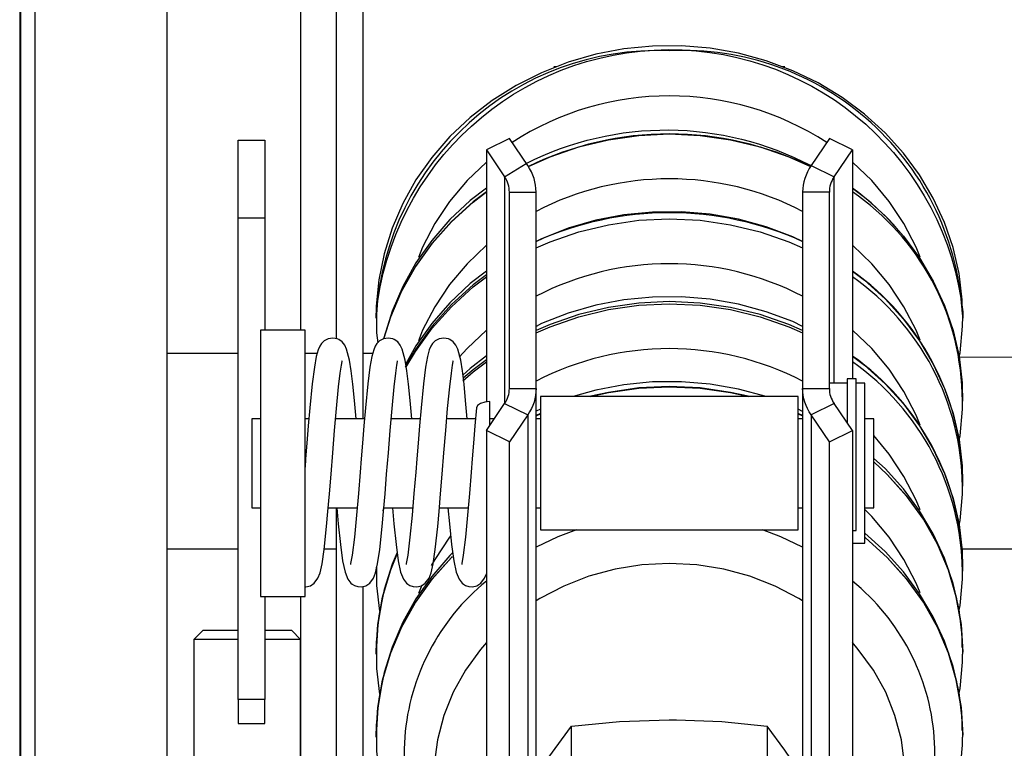
# Model space of a CAD drawing. Units: inches. Extents: x 1.2 to 30, y 2.2 to 7.6.
# Drawn here: x 1.8 to 1.9, y 3.6 to 3.7 of the extents above; entities that cross this region are included whole.
import ezdxf

# ---------------------------------------------------------------- set-up
doc = ezdxf.new("R2010")
doc.units = ezdxf.units.IN
doc.header["$MEASUREMENT"] = 0
doc.layers.add('PDF3_Geometry', color=7, linetype='Continuous')

msp = doc.modelspace()

# ---------------------------------------------------------------- linework, layer by layer
at = {"layer": 'PDF3_Geometry', "lineweight": 25}
for points in [[(1.783738888888889, 3.925811111111111), (1.783419444444444, 3.925811111111111), (1.783127777777778, 3.925811111111111), (1.782863888888889, 3.925811111111111), (1.782613888888889, 3.925811111111111), (1.782419444444444, 3.925811111111111), (1.782280555555555, 3.925811111111111), (1.782183333333333, 3.925811111111111), (1.782155555555555, 3.925811111111111), (1.782155555555555, 2.597075), (1.782183333333333, 2.597075), (1.782280555555555, 2.597075), (1.782419444444444, 2.597075), (1.782613888888889, 2.597075), (1.782863888888889, 2.597075), (1.783127777777778, 2.597075), (1.783419444444444, 2.597075), (1.783738888888889, 2.597075)], [(1.782155555555555, 3.924241666666667), (1.782141666666667, 3.924241666666667), (1.782127777777778, 3.924241666666667), (1.782113888888889, 3.924241666666667), (1.7821, 3.924241666666667), (1.782072222222222, 3.924241666666667), (1.782058333333333, 3.924241666666667), (1.782058333333333, 2.598644444444445), (1.782072222222222, 2.598644444444445), (1.7821, 2.598644444444445), (1.782113888888889, 2.598644444444445), (1.782127777777778, 2.598644444444445), (1.782141666666667, 2.598644444444445), (1.782155555555555, 2.598644444444445)], [(1.813155555555555, 3.791852777777778), (1.813155555555555, 3.690227777777778)], [(1.8171, 3.785894444444445), (1.8171, 3.689269444444445)], [(1.820058333333333, 3.782463888888889), (1.820058333333333, 3.680380555555556)], [(1.841211111111111, 3.719394444444445), (1.841516666666666, 3.719394444444445)], [(1.866502777777777, 3.719394444444445), (1.866808333333333, 3.719394444444445)], [(1.806266666666666, 3.702658333333333), (1.806266666666666, 3.711241666666667), (1.809225, 3.711241666666667), (1.809225, 3.702658333333333)], [(1.872252777777778, 3.684325), (1.872252777777778, 3.707186111111112), (1.874280555555555, 3.710172222222222), (1.871725, 3.711422222222223), (1.869697222222222, 3.708436111111111), (1.869488888888889, 3.708102777777778), (1.869294444444444, 3.707755555555556), (1.869141666666666, 3.707394444444445), (1.869002777777778, 3.707019444444445), (1.868905555555555, 3.706644444444445), (1.868836111111111, 3.706269444444445), (1.868780555555555, 3.705894444444445), (1.868766666666666, 3.705505555555556), (1.868766666666666, 3.683755555555556), (1.871725, 3.683755555555556), (1.871738888888889, 3.683533333333334), (1.871752777777778, 3.683325), (1.871794444444444, 3.683102777777778), (1.871863888888889, 3.682894444444444), (1.871933333333333, 3.682686111111111), (1.872030555555555, 3.682477777777778), (1.872127777777778, 3.682283333333333), (1.872252777777778, 3.682088888888889)], [(1.833738888888889, 3.710172222222222), (1.833738888888889, 3.682269444444445)], [(1.874280555555555, 3.710172222222222), (1.874280555555555, 3.684811111111111)], [(1.833738888888889, 3.708825), (1.8316, 3.706769444444445), (1.829669444444444, 3.704477777777778), (1.828030555555555, 3.702005555555556), (1.826683333333333, 3.699394444444445), (1.826211111111111, 3.698241666666667)], [(1.881780555555555, 3.698297222222223), (1.881336111111111, 3.699394444444445), (1.879988888888889, 3.702005555555556), (1.87835, 3.704477777777778), (1.876419444444444, 3.706769444444445), (1.874280555555555, 3.708825)], [(1.833738888888889, 3.70595), (1.831933333333333, 3.704561111111111), (1.829697222222222, 3.70245), (1.827697222222222, 3.700144444444445), (1.825947222222222, 3.697658333333333), (1.824475, 3.695047222222223), (1.823294444444444, 3.692311111111111), (1.822405555555555, 3.689477777777778), (1.822363888888889, 3.689255555555556)], [(1.833738888888889, 3.705547222222223), (1.832280555555555, 3.704422222222223), (1.829877777777777, 3.702241666666667), (1.827725, 3.699852777777778), (1.825877777777777, 3.697269444444445), (1.824336111111111, 3.694533333333334), (1.823113888888888, 3.691658333333334), (1.822391666666666, 3.689311111111111)], [(1.822391666666666, 3.689269444444445), (1.823113888888888, 3.691630555555556), (1.824336111111111, 3.694505555555556), (1.825877777777777, 3.697241666666667), (1.827725, 3.699825), (1.829877777777777, 3.702213888888889), (1.832280555555555, 3.704394444444445), (1.833738888888889, 3.705519444444445)], [(1.836294444444444, 3.683755555555556), (1.836294444444444, 3.705505555555556), (1.839238888888889, 3.705505555555556)], [(1.871725, 3.683755555555556), (1.871725, 3.705505555555556), (1.868766666666666, 3.705505555555556)], [(1.806266666666666, 3.649311111111111), (1.806266666666666, 3.702658333333333), (1.809225, 3.702658333333333), (1.809225, 3.690227777777778)], [(1.839238888888889, 3.699325), (1.840794444444444, 3.699991666666667), (1.843975, 3.701102777777778), (1.847252777777778, 3.701894444444445), (1.850613888888889, 3.702380555555556), (1.854002777777777, 3.702547222222222), (1.857405555555555, 3.702380555555556), (1.860766666666666, 3.701894444444445), (1.864044444444444, 3.701102777777778), (1.867225, 3.699991666666667), (1.868766666666666, 3.699325)], [(1.833738888888889, 3.699630555555556), (1.8316, 3.697575), (1.829669444444444, 3.695283333333333), (1.828030555555555, 3.692811111111111), (1.826683333333333, 3.6902), (1.826211111111111, 3.689047222222222)], [(1.881780555555555, 3.689102777777778), (1.881336111111111, 3.6902), (1.879988888888889, 3.692811111111111), (1.87835, 3.695283333333333), (1.876419444444444, 3.697575), (1.874280555555555, 3.699630555555556)], [(1.833738888888889, 3.696755555555556), (1.831933333333333, 3.695366666666667), (1.829697222222222, 3.693255555555556), (1.827697222222222, 3.69095), (1.825947222222222, 3.688463888888889), (1.824822222222222, 3.686463888888889)], [(1.833738888888889, 3.696352777777778), (1.832280555555555, 3.695227777777778), (1.829877777777777, 3.693047222222222), (1.827725, 3.690658333333333), (1.825877777777777, 3.688075), (1.824752777777777, 3.686130555555556)], [(1.824836111111111, 3.686075), (1.825877777777777, 3.687838888888889), (1.827725, 3.690422222222222), (1.829877777777777, 3.692811111111111), (1.832280555555555, 3.694991666666667), (1.833738888888889, 3.696102777777778)], [(1.868766666666666, 3.690630555555556), (1.867683333333333, 3.691158333333334), (1.864725, 3.692255555555556), (1.861669444444444, 3.693088888888889), (1.858530555555555, 3.693644444444445), (1.85535, 3.693908333333333), (1.852155555555555, 3.693880555555556), (1.848975, 3.693575), (1.84585, 3.692977777777778), (1.842794444444444, 3.692088888888889), (1.83985, 3.690936111111111), (1.839238888888889, 3.690630555555556)], [(1.868766666666666, 3.690158333333334), (1.867225, 3.690825), (1.864044444444444, 3.691936111111111), (1.860766666666666, 3.692727777777778), (1.857405555555555, 3.693213888888889), (1.854002777777777, 3.693380555555556), (1.850613888888889, 3.693213888888889), (1.847252777777778, 3.692727777777778), (1.843975, 3.691936111111111), (1.840794444444444, 3.690825), (1.839238888888889, 3.690158333333334)], [(1.839238888888889, 3.689922222222223), (1.840794444444444, 3.690588888888889), (1.843975, 3.6917), (1.847252777777778, 3.692491666666667), (1.850613888888889, 3.692977777777778), (1.854002777777777, 3.693130555555556), (1.857405555555555, 3.692977777777778), (1.860766666666666, 3.692491666666667), (1.864044444444444, 3.6917), (1.867225, 3.690588888888889), (1.868766666666666, 3.689922222222223)], [(1.833738888888889, 3.690227777777778), (1.8316, 3.688172222222222), (1.830738888888888, 3.687213888888889)], [(1.881780555555555, 3.6797), (1.881336111111111, 3.680783333333333), (1.879988888888889, 3.683408333333333), (1.87835, 3.685880555555556), (1.876419444444444, 3.688172222222222), (1.874280555555555, 3.690227777777778)], [(1.819336111111111, 3.680380555555556), (1.819336111111111, 3.680408333333333), (1.819141666666666, 3.682422222222222), (1.818961111111111, 3.684227777777778), (1.818780555555555, 3.685713888888889), (1.8186, 3.686894444444444), (1.818266666666666, 3.688116666666667), (1.818058333333333, 3.688533333333333), (1.817766666666667, 3.688908333333333), (1.817391666666667, 3.689172222222223), (1.817225, 3.689255555555556), (1.816738888888889, 3.689338888888889), (1.816211111111111, 3.689255555555556), (1.815766666666666, 3.689019444444444), (1.815475, 3.688727777777778), (1.815280555555555, 3.68845), (1.815113888888888, 3.688019444444445), (1.814905555555555, 3.687297222222222), (1.814697222222222, 3.686102777777778), (1.814461111111111, 3.684255555555556), (1.814197222222222, 3.681602777777778), (1.814016666666666, 3.679602777777778), (1.813863888888889, 3.677686111111111), (1.813725, 3.675977777777778), (1.813655555555555, 3.675033333333333)], [(1.825488888888889, 3.680380555555556), (1.825475, 3.680408333333333), (1.825294444444444, 3.682422222222222), (1.825113888888889, 3.684227777777778), (1.824933333333333, 3.685713888888889), (1.824752777777777, 3.686894444444444), (1.824419444444444, 3.688116666666667), (1.824211111111111, 3.688533333333333), (1.823919444444444, 3.688908333333333), (1.823544444444444, 3.689172222222223), (1.823377777777778, 3.689255555555556), (1.822877777777777, 3.689338888888889), (1.822363888888889, 3.689255555555556), (1.821919444444444, 3.689019444444444), (1.821627777777778, 3.688727777777778), (1.821433333333333, 3.68845), (1.821266666666666, 3.688019444444445), (1.821058333333333, 3.687297222222222), (1.82085, 3.686102777777778), (1.820613888888889, 3.684255555555556), (1.82035, 3.681602777777778), (1.820169444444444, 3.679602777777778), (1.820016666666666, 3.677686111111111), (1.819877777777778, 3.675977777777778), (1.819766666666666, 3.674477777777778), (1.819572222222222, 3.672102777777778), (1.819363888888889, 3.669727777777778), (1.819127777777778, 3.667297222222222), (1.818877777777778, 3.665297222222222), (1.818711111111111, 3.664380555555556), (1.818711111111111, 3.664255555555556)], [(1.831627777777777, 3.680380555555556), (1.831627777777777, 3.680408333333333), (1.831447222222222, 3.682422222222222), (1.831266666666666, 3.684227777777778), (1.831086111111111, 3.685713888888889), (1.830905555555555, 3.686894444444444), (1.830572222222222, 3.688116666666667), (1.830363888888888, 3.688533333333333), (1.830072222222222, 3.688908333333333), (1.829697222222222, 3.689172222222223), (1.829530555555555, 3.689255555555556), (1.829030555555555, 3.689338888888889), (1.828502777777778, 3.689255555555556), (1.828072222222222, 3.689019444444444), (1.827766666666667, 3.688727777777778), (1.827586111111111, 3.68845), (1.827405555555556, 3.688019444444445), (1.827211111111111, 3.687297222222222), (1.827002777777778, 3.686102777777778), (1.826766666666666, 3.684255555555556), (1.826502777777777, 3.681602777777778), (1.826322222222222, 3.679602777777778), (1.826169444444444, 3.677686111111111), (1.826030555555555, 3.675977777777778), (1.825919444444444, 3.674477777777778), (1.825725, 3.672102777777778), (1.825516666666666, 3.669727777777778), (1.825280555555555, 3.667297222222222), (1.825030555555555, 3.665297222222222), (1.824863888888889, 3.664380555555556), (1.824863888888889, 3.664255555555556)], [(1.806266666666666, 3.687630555555556), (1.798391666666666, 3.687630555555556)], [(1.813627777777778, 3.661797222222222), (1.813752777777778, 3.661783333333334), (1.814252777777777, 3.661908333333333), (1.814683333333333, 3.662186111111111), (1.815086111111111, 3.662727777777778), (1.815322222222222, 3.663338888888889), (1.815544444444444, 3.664338888888889), (1.815780555555555, 3.665936111111111), (1.816044444444444, 3.668463888888889), (1.816197222222222, 3.670144444444444), (1.816363888888889, 3.672075), (1.816544444444444, 3.674255555555556), (1.816738888888889, 3.676630555555556), (1.816933333333333, 3.679088888888889), (1.817141666666666, 3.681533333333333), (1.817377777777777, 3.683922222222222), (1.817558333333333, 3.685463888888889), (1.817683333333333, 3.686338888888889), (1.817752777777777, 3.686727777777778), (1.817738888888889, 3.686811111111111)], [(1.815002777777778, 3.687630555555556), (1.813655555555555, 3.687630555555556)], [(1.817183333333333, 3.670547222222222), (1.817336111111111, 3.668769444444445), (1.817586111111111, 3.666463888888889), (1.817822222222222, 3.664672222222222), (1.818086111111111, 3.663422222222223), (1.818405555555555, 3.662616666666667), (1.818738888888889, 3.662186111111111), (1.818891666666667, 3.662061111111111), (1.819141666666666, 3.661922222222223), (1.819488888888889, 3.661811111111111), (1.819905555555555, 3.661783333333334), (1.820405555555555, 3.661908333333333), (1.820822222222222, 3.662186111111111), (1.821238888888889, 3.662727777777778), (1.821475, 3.663338888888889), (1.821697222222222, 3.664338888888889), (1.821933333333333, 3.665936111111111), (1.822197222222222, 3.668463888888889), (1.82235, 3.670144444444444), (1.822516666666666, 3.672075), (1.822697222222222, 3.674255555555556), (1.822891666666666, 3.676630555555556), (1.823086111111111, 3.679088888888889), (1.823294444444444, 3.681533333333333), (1.823530555555555, 3.683922222222222), (1.823711111111111, 3.685463888888889), (1.823836111111111, 3.686338888888889), (1.823905555555555, 3.686727777777778), (1.823891666666666, 3.686811111111111)], [(1.821155555555555, 3.687630555555556), (1.820058333333333, 3.687630555555556)], [(1.823336111111111, 3.670547222222222), (1.823488888888888, 3.668769444444445), (1.823738888888889, 3.666463888888889), (1.823975, 3.664672222222222), (1.824238888888889, 3.663422222222223), (1.824558333333333, 3.662616666666667), (1.824891666666666, 3.662186111111111), (1.825044444444444, 3.662061111111111), (1.825280555555555, 3.661922222222223), (1.825641666666666, 3.661811111111111), (1.826058333333333, 3.661783333333334), (1.826544444444444, 3.661908333333333), (1.826975, 3.662186111111111), (1.827391666666667, 3.662727777777778), (1.827627777777777, 3.663338888888889), (1.82785, 3.664338888888889), (1.828072222222222, 3.665936111111111), (1.82835, 3.668463888888889), (1.828502777777778, 3.670144444444444), (1.828669444444444, 3.672075), (1.82885, 3.674255555555556), (1.829030555555555, 3.676630555555556), (1.829238888888889, 3.679088888888889), (1.829447222222222, 3.681533333333333), (1.829683333333333, 3.683922222222222), (1.829863888888889, 3.685463888888889), (1.829988888888889, 3.686338888888889), (1.830058333333333, 3.686727777777778), (1.830044444444444, 3.686811111111111)], [(1.831127777777777, 3.684602777777778), (1.832280555555555, 3.685588888888889), (1.833738888888889, 3.6867)], [(1.833738888888889, 3.687352777777778), (1.831933333333333, 3.685963888888889), (1.831141666666666, 3.685213888888889)], [(1.833738888888889, 3.686936111111111), (1.832280555555555, 3.685825), (1.831169444444444, 3.684880555555556)], [(1.874280555555555, 3.668033333333333), (1.874683333333333, 3.668033333333333), (1.874683333333333, 3.669269444444445), (1.874683333333333, 3.670741666666667), (1.874683333333333, 3.672380555555556), (1.874683333333333, 3.674144444444444), (1.874683333333333, 3.67595), (1.874683333333333, 3.677741666666667), (1.874683333333333, 3.67945), (1.874683333333333, 3.681005555555556), (1.874683333333333, 3.682366666666667), (1.874683333333333, 3.68345), (1.874683333333333, 3.684241666666667), (1.874683333333333, 3.6847), (1.874683333333333, 3.684811111111111), (1.873697222222222, 3.684811111111111), (1.873697222222222, 3.6847), (1.873697222222222, 3.684241666666667), (1.873697222222222, 3.68345), (1.873697222222222, 3.682366666666667), (1.873697222222222, 3.681005555555556), (1.873697222222222, 3.679963888888889)], [(1.838322222222222, 3.547686111111111), (1.838530555555555, 3.548019444444444), (1.838725, 3.548366666666667), (1.838877777777778, 3.548727777777778), (1.839016666666666, 3.549088888888889), (1.839113888888888, 3.549463888888889), (1.839183333333333, 3.549852777777778), (1.839225, 3.550227777777778), (1.839238888888889, 3.550616666666667), (1.839238888888889, 3.683755555555556), (1.839225, 3.683380555555556), (1.839183333333333, 3.682991666666667), (1.839113888888888, 3.682616666666667), (1.839016666666666, 3.682241666666667), (1.838877777777778, 3.681880555555556), (1.838725, 3.681519444444445), (1.838530555555555, 3.681172222222223), (1.838322222222222, 3.680825), (1.838322222222222, 3.547686111111111), (1.836294444444444, 3.5447)], [(1.864738888888889, 3.682852777777778), (1.864725, 3.682852777777778), (1.861669444444444, 3.683686111111111), (1.858530555555555, 3.684241666666667), (1.85535, 3.684505555555556), (1.852155555555555, 3.684477777777778), (1.848975, 3.684172222222222), (1.84585, 3.683575), (1.843336111111111, 3.682852777777778)], [(1.862905555555555, 3.682852777777778), (1.860766666666666, 3.683325), (1.857405555555555, 3.683811111111111), (1.854002777777777, 3.683963888888889), (1.850613888888889, 3.683811111111111), (1.847252777777778, 3.683325), (1.845113888888889, 3.682852777777778)], [(1.845225, 3.682852777777778), (1.847252777777778, 3.683297222222222), (1.850613888888889, 3.683783333333333), (1.854002777777777, 3.683936111111112), (1.857405555555555, 3.683783333333333), (1.860766666666666, 3.683297222222222), (1.862794444444444, 3.682852777777778)], [(1.871725, 3.677838888888889), (1.874280555555555, 3.679102777777778), (1.872252777777778, 3.682088888888889), (1.869697222222222, 3.680825), (1.869488888888889, 3.681172222222223), (1.869294444444444, 3.681519444444445), (1.869141666666666, 3.681880555555556), (1.869002777777778, 3.682241666666667), (1.868905555555555, 3.682616666666667), (1.868836111111111, 3.682991666666667), (1.868780555555555, 3.683380555555556), (1.868766666666666, 3.683755555555556), (1.868766666666666, 3.550616666666667), (1.868780555555555, 3.550227777777778), (1.868836111111111, 3.549852777777778), (1.868905555555555, 3.549463888888889), (1.869002777777778, 3.549088888888889), (1.869141666666666, 3.548727777777778), (1.869294444444444, 3.548366666666667), (1.869488888888889, 3.548019444444444), (1.869697222222222, 3.547686111111111)], [(1.873697222222222, 3.684325), (1.871725, 3.684325)], [(1.874280555555555, 3.666602777777778), (1.875655555555555, 3.666602777777778), (1.875655555555555, 3.666769444444445), (1.875655555555555, 3.667283333333334), (1.875655555555555, 3.668144444444445), (1.875655555555555, 3.669297222222222), (1.875655555555555, 3.6707), (1.875655555555555, 3.672297222222222), (1.875655555555555, 3.674033333333333), (1.875655555555555, 3.675825), (1.875655555555555, 3.677588888888889), (1.875655555555555, 3.679283333333333), (1.875655555555555, 3.680811111111111), (1.875655555555555, 3.682130555555556), (1.875655555555555, 3.683158333333334), (1.875655555555555, 3.683894444444445), (1.875655555555555, 3.684269444444445), (1.875655555555555, 3.684325), (1.874683333333333, 3.684325)], [(1.834127777777778, 3.679672222222222), (1.834127777777778, 3.682297222222223), (1.833558333333333, 3.682241666666667), (1.833086111111111, 3.682075), (1.832766666666667, 3.681852777777778), (1.832655555555555, 3.681602777777778), (1.832475, 3.679602777777778), (1.832322222222222, 3.677686111111111), (1.832183333333333, 3.675977777777778), (1.832058333333333, 3.674477777777778), (1.831877777777777, 3.672102777777778), (1.831669444444444, 3.669727777777778), (1.831419444444444, 3.667297222222222), (1.831183333333333, 3.665297222222222), (1.831016666666666, 3.664380555555556), (1.831016666666666, 3.664255555555556)], [(1.833738888888889, 3.679102777777778), (1.835766666666667, 3.682088888888889), (1.838322222222222, 3.680825), (1.836294444444444, 3.677838888888889)], [(1.839738888888889, 3.681477777777778), (1.839238888888889, 3.681227777777778)], [(1.868766666666666, 3.681213888888889), (1.868280555555555, 3.681463888888889)], [(1.808738888888889, 3.680380555555556), (1.807752777777778, 3.680380555555556), (1.807752777777778, 3.680158333333333), (1.807752777777778, 3.679588888888889), (1.807752777777778, 3.678713888888889), (1.807752777777778, 3.677602777777778), (1.807752777777778, 3.676325), (1.807752777777778, 3.674991666666667), (1.807752777777778, 3.673686111111111), (1.807752777777778, 3.672505555555556), (1.807752777777778, 3.671561111111111), (1.807752777777778, 3.670894444444444), (1.807752777777778, 3.670575), (1.807752777777778, 3.670547222222222), (1.808738888888889, 3.670547222222222)], [(1.814086111111111, 3.680380555555556), (1.813655555555555, 3.680380555555556)], [(1.820238888888889, 3.680380555555556), (1.817044444444444, 3.680380555555556)], [(1.826391666666666, 3.680380555555556), (1.823197222222222, 3.680380555555556)], [(1.832544444444444, 3.680380555555556), (1.82935, 3.680380555555556)], [(1.834613888888889, 3.680380555555556), (1.834127777777778, 3.680380555555556)], [(1.839738888888889, 3.680977777777778), (1.839238888888889, 3.680755555555556)], [(1.839238888888889, 3.680727777777778), (1.839738888888889, 3.68095)], [(1.839738888888889, 3.680380555555556), (1.839238888888889, 3.680380555555556)], [(1.868766666666666, 3.680755555555556), (1.868280555555555, 3.680977777777778)], [(1.868280555555555, 3.68095), (1.868766666666666, 3.680727777777778)], [(1.868766666666666, 3.680380555555556), (1.868280555555555, 3.680380555555556)], [(1.875655555555555, 3.670547222222222), (1.876641666666667, 3.670547222222222), (1.876641666666667, 3.670575), (1.876641666666667, 3.670894444444444), (1.876641666666667, 3.671561111111111), (1.876641666666667, 3.672505555555556), (1.876641666666667, 3.673686111111111), (1.876641666666667, 3.674991666666667), (1.876641666666667, 3.676325), (1.876641666666667, 3.677602777777778), (1.876641666666667, 3.678713888888889), (1.876641666666667, 3.679588888888889), (1.876641666666667, 3.680158333333333), (1.876641666666667, 3.680380555555556), (1.875655555555555, 3.680380555555556)], [(1.874280555555555, 3.679102777777778), (1.874280555555555, 3.54595), (1.871725, 3.5447)], [(1.881780555555555, 3.670297222222223), (1.881336111111111, 3.671380555555556), (1.879988888888889, 3.674005555555556), (1.87835, 3.676477777777778), (1.876641666666667, 3.678533333333334)], [(1.886447222222222, 3.655061111111111), (1.886433333333333, 3.656366666666667), (1.886086111111111, 3.659283333333334), (1.885433333333333, 3.662158333333334), (1.884475, 3.66495), (1.883238888888889, 3.667644444444444), (1.881711111111111, 3.670213888888889), (1.879933333333333, 3.672630555555556), (1.877891666666666, 3.674880555555556), (1.876641666666667, 3.676005555555556)], [(1.886488888888889, 3.654338888888889), (1.886488888888889, 3.654533333333334), (1.886488888888889, 3.654561111111111), (1.886488888888889, 3.655047222222223), (1.886308333333333, 3.657644444444445), (1.885780555555555, 3.660672222222222), (1.884905555555555, 3.663644444444444), (1.883683333333333, 3.666519444444444), (1.882141666666666, 3.669269444444445), (1.880280555555555, 3.671852777777778), (1.878141666666666, 3.674241666666667), (1.876641666666667, 3.675644444444444)], [(1.876641666666667, 3.675616666666667), (1.878141666666666, 3.674213888888889), (1.880280555555555, 3.671825), (1.882141666666666, 3.669241666666667), (1.883683333333333, 3.666491666666667), (1.884905555555555, 3.663616666666667), (1.885780555555555, 3.660644444444444), (1.886308333333333, 3.657602777777778), (1.886488888888889, 3.654533333333334)], [(1.816238888888889, 3.670547222222222), (1.819433333333333, 3.670547222222222)], [(1.8171, 3.670547222222222), (1.8171, 3.588325)], [(1.82235, 3.670547222222222), (1.822266666666666, 3.6702)], [(1.822322222222222, 3.6702), (1.822405555555555, 3.670547222222222)], [(1.822391666666666, 3.670547222222222), (1.825586111111111, 3.670547222222222)], [(1.828544444444444, 3.670547222222222), (1.831738888888889, 3.670547222222222)], [(1.829488888888889, 3.670547222222222), (1.829641666666666, 3.668769444444445), (1.829891666666666, 3.666463888888889), (1.830127777777778, 3.664672222222222), (1.830391666666666, 3.663422222222223), (1.830711111111111, 3.662616666666667), (1.831044444444444, 3.662186111111111), (1.831197222222222, 3.662061111111111), (1.831433333333333, 3.661922222222223), (1.831794444444444, 3.661811111111111), (1.832211111111111, 3.661783333333334), (1.832697222222222, 3.661908333333333), (1.833127777777777, 3.662186111111111), (1.833544444444444, 3.662727777777778), (1.833738888888889, 3.663227777777778)], [(1.839238888888889, 3.670547222222222), (1.839738888888889, 3.670547222222222)], [(1.868280555555555, 3.670547222222222), (1.868766666666666, 3.670547222222222)], [(1.881780555555555, 3.661102777777778), (1.881336111111111, 3.662186111111111), (1.879988888888889, 3.664811111111111), (1.87835, 3.667283333333334), (1.876419444444444, 3.669575), (1.875655555555555, 3.670352777777778)], [(1.829780555555555, 3.667422222222222), (1.829669444444444, 3.667283333333334), (1.828030555555555, 3.664811111111111), (1.827641666666666, 3.664130555555556)], [(1.843711111111111, 3.668088888888889), (1.841655555555555, 3.667311111111111), (1.839238888888889, 3.666172222222222)], [(1.868766666666666, 3.666172222222222), (1.866363888888888, 3.667311111111111), (1.864308333333333, 3.668088888888889)], [(1.886447222222222, 3.645866666666667), (1.886433333333333, 3.647172222222222), (1.886086111111111, 3.650088888888889), (1.885433333333333, 3.652963888888889), (1.884475, 3.655755555555556), (1.883238888888889, 3.65845), (1.881711111111111, 3.661019444444444), (1.879933333333333, 3.663436111111111), (1.877891666666666, 3.665686111111111), (1.875655555555555, 3.667713888888889)], [(1.886488888888889, 3.645144444444445), (1.886488888888889, 3.645338888888889), (1.886488888888889, 3.645366666666667), (1.886488888888889, 3.645852777777778), (1.886308333333333, 3.648436111111111), (1.885780555555555, 3.651477777777778), (1.884905555555555, 3.65445), (1.883683333333333, 3.657325), (1.882141666666666, 3.660075), (1.880280555555555, 3.662658333333333), (1.878141666666666, 3.665047222222222), (1.875738888888889, 3.667227777777778), (1.875655555555555, 3.667283333333334)], [(1.875655555555555, 3.667255555555556), (1.875738888888889, 3.6672), (1.878141666666666, 3.665019444444444), (1.880280555555555, 3.662630555555556), (1.882141666666666, 3.660047222222222), (1.883683333333333, 3.657297222222222), (1.884905555555555, 3.654422222222222), (1.885780555555555, 3.65145), (1.886308333333333, 3.648408333333333), (1.886488888888889, 3.645338888888889)], [(1.798391666666666, 3.665977777777778), (1.806266666666666, 3.665977777777778)], [(1.815780555555555, 3.665977777777778), (1.8171, 3.665977777777778)], [(1.82385, 3.665491666666667), (1.823113888888888, 3.663644444444444), (1.822238888888889, 3.660672222222222), (1.821711111111111, 3.657644444444445), (1.821530555555555, 3.654561111111111)], [(1.821530555555555, 3.654338888888889), (1.821530555555555, 3.654561111111111), (1.821530555555555, 3.654533333333334), (1.821530555555555, 3.654741666666667), (1.821711111111111, 3.657602777777778), (1.822238888888889, 3.660644444444444), (1.823113888888888, 3.663616666666667), (1.823766666666666, 3.665255555555555)], [(1.829961111111111, 3.665144444444445), (1.829877777777777, 3.665047222222222), (1.827725, 3.662658333333333), (1.825877777777777, 3.660075), (1.824336111111111, 3.657325), (1.823113888888888, 3.65445), (1.822238888888889, 3.651477777777778), (1.821711111111111, 3.648436111111111), (1.821530555555555, 3.645366666666667)], [(1.821530555555555, 3.645144444444445), (1.821530555555555, 3.645366666666667), (1.821530555555555, 3.645338888888889), (1.821530555555555, 3.645547222222222), (1.821711111111111, 3.648408333333333), (1.822238888888889, 3.65145), (1.823113888888888, 3.654422222222222), (1.824336111111111, 3.657297222222222), (1.825877777777777, 3.660047222222222), (1.827725, 3.662630555555556), (1.829877777777777, 3.665019444444444), (1.829961111111111, 3.665102777777778)], [(1.82385, 3.665602777777778), (1.823294444444444, 3.664311111111111), (1.822405555555555, 3.661477777777778), (1.821822222222222, 3.658588888888889), (1.821544444444444, 3.655658333333334), (1.821572222222222, 3.654325)], [(1.830002777777778, 3.665547222222223), (1.829697222222222, 3.665241666666667), (1.827697222222222, 3.662936111111111), (1.825947222222222, 3.660463888888889), (1.824475, 3.657852777777778), (1.823294444444444, 3.655102777777778), (1.822405555555555, 3.652283333333334), (1.821822222222222, 3.649394444444445), (1.821544444444444, 3.646463888888889), (1.821572222222222, 3.645130555555556)], [(1.886405555555555, 3.665977777777778), (2.005586111111111, 3.665977777777778)], [(1.821530555555555, 3.663963888888889), (1.821530555555555, 3.663727777777778)], [(1.821558333333333, 3.66395), (1.821586111111111, 3.661922222222223), (1.821919444444444, 3.659088888888889)], [(1.868766666666666, 3.660227777777778), (1.868336111111111, 3.660491666666667), (1.865711111111111, 3.661852777777778), (1.862933333333333, 3.66295), (1.860030555555555, 3.663741666666667), (1.857030555555555, 3.664213888888889), (1.854002777777777, 3.664366666666667), (1.850975, 3.664213888888889), (1.847988888888889, 3.663741666666667), (1.845086111111111, 3.66295), (1.842308333333333, 3.661852777777778), (1.839669444444444, 3.660491666666667), (1.839238888888889, 3.660227777777778)], [(1.820058333333333, 3.661825), (1.820058333333333, 3.585908333333333)], [(1.826586111111111, 3.661963888888889), (1.826211111111111, 3.661033333333334)], [(1.813155555555555, 3.6607), (1.813155555555555, 3.638408333333333), (1.813155555555555, 3.655963888888889), (1.812183333333333, 3.65695), (1.812169444444444, 3.65695), (1.811891666666666, 3.65695), (1.811266666666666, 3.65695), (1.81035, 3.65695), (1.809197222222222, 3.65695)], [(1.809225, 3.6607), (1.809225, 3.649311111111111)], [(1.806266666666666, 3.65695), (1.805280555555555, 3.65695), (1.804127777777778, 3.65695), (1.803225, 3.65695), (1.802613888888889, 3.65695), (1.80235, 3.65695), (1.802336111111111, 3.65695), (1.80135, 3.655963888888889), (1.80135, 3.638408333333333)], [(1.806266666666666, 3.655963888888889), (1.805238888888889, 3.655963888888889), (1.803919444444444, 3.655963888888889), (1.802808333333333, 3.655963888888889), (1.801988888888889, 3.655963888888889), (1.801488888888889, 3.655963888888889), (1.80135, 3.655963888888889)], [(1.813155555555555, 3.655963888888889), (1.813086111111111, 3.655963888888889), (1.812669444444444, 3.655963888888889), (1.811905555555555, 3.655963888888889), (1.810863888888889, 3.655963888888889), (1.809586111111111, 3.655963888888889), (1.809225, 3.655963888888889)], [(1.833738888888889, 3.655616666666667), (1.833086111111111, 3.654852777777778), (1.831419444444444, 3.652561111111111), (1.830058333333333, 3.650116666666667), (1.829016666666667, 3.647533333333334), (1.828322222222222, 3.644852777777778), (1.827975, 3.642130555555556), (1.827975, 3.639380555555556), (1.828322222222222, 3.636658333333334), (1.829016666666667, 3.633977777777778), (1.830058333333333, 3.631408333333333), (1.831419444444444, 3.62895), (1.832363888888889, 3.627588888888889)], [(1.875655555555555, 3.627588888888889), (1.8766, 3.62895), (1.877961111111111, 3.631408333333333), (1.878988888888889, 3.633977777777778), (1.879697222222222, 3.636658333333334), (1.880044444444444, 3.639380555555556), (1.880044444444444, 3.642130555555556), (1.879697222222222, 3.644852777777778), (1.878988888888889, 3.647533333333334), (1.877961111111111, 3.650116666666667), (1.8766, 3.652561111111111), (1.874933333333333, 3.654852777777778), (1.874280555555555, 3.655616666666667)], [(1.821558333333333, 3.654755555555556), (1.821586111111111, 3.652727777777778), (1.821919444444444, 3.649894444444445)], [(1.8861, 3.650005555555556), (1.886197222222222, 3.650519444444444), (1.886461111111111, 3.65345), (1.886461111111111, 3.654338888888889)], [(1.821558333333333, 3.645561111111111), (1.821586111111111, 3.643533333333334), (1.821933333333333, 3.640616666666667), (1.822586111111111, 3.637755555555556), (1.823530555555555, 3.634963888888889), (1.824780555555555, 3.632269444444445), (1.826294444444444, 3.6297), (1.828086111111111, 3.627269444444444), (1.830127777777778, 3.625033333333334), (1.830391666666666, 3.624783333333334)], [(1.839238888888889, 3.640797222222222), (1.840669444444444, 3.642908333333334), (1.843183333333333, 3.646352777777778)], [(1.868766666666666, 3.640825), (1.866794444444444, 3.643686111111111), (1.864836111111111, 3.646352777777778)], [(1.877627777777778, 3.624811111111111), (1.878322222222222, 3.625463888888889), (1.880322222222222, 3.627769444444445), (1.882072222222222, 3.630241666666667), (1.883544444444444, 3.632866666666667), (1.884725, 3.635602777777778), (1.885613888888888, 3.638422222222222), (1.886197222222222, 3.641325), (1.886461111111111, 3.644241666666667), (1.886461111111111, 3.645144444444445)]]:
    msp.add_lwpolyline(points, dxfattribs=at)
for points in [[(1.783738888888889, 2.597075), (1.798391666666666, 2.597075), (1.798391666666666, 3.925811111111111), (1.783738888888889, 3.925811111111111)], [(1.836294444444444, 3.711422222222223), (1.833738888888889, 3.710172222222222), (1.835766666666667, 3.707186111111112), (1.835766666666667, 3.682088888888889), (1.835891666666666, 3.682283333333333), (1.835988888888889, 3.682477777777778), (1.836086111111111, 3.682686111111111), (1.836155555555556, 3.682894444444444), (1.836211111111111, 3.683102777777778), (1.836252777777778, 3.683325), (1.836280555555555, 3.683533333333334), (1.836294444444444, 3.683755555555556), (1.839238888888889, 3.683755555555556), (1.839238888888889, 3.705505555555556), (1.839225, 3.705894444444445), (1.839183333333333, 3.706269444444445), (1.839113888888888, 3.706644444444445), (1.839016666666666, 3.707019444444445), (1.838877777777778, 3.707394444444445), (1.838725, 3.707755555555556), (1.838530555555555, 3.708102777777778), (1.838322222222222, 3.708436111111111)], [(1.813655555555555, 3.662116666666667), (1.813655555555555, 3.663227777777778), (1.813655555555555, 3.664630555555556), (1.813655555555555, 3.666283333333333), (1.813655555555555, 3.668158333333333), (1.813655555555555, 3.670213888888889), (1.813655555555555, 3.672380555555556), (1.813655555555555, 3.674616666666667), (1.813655555555555, 3.676880555555556), (1.813655555555555, 3.679102777777778), (1.813655555555555, 3.681241666666667), (1.813655555555555, 3.683255555555556), (1.813655555555555, 3.685075), (1.813655555555555, 3.686672222222223), (1.813655555555555, 3.688005555555556), (1.813655555555555, 3.689047222222222), (1.813655555555555, 3.689769444444444), (1.813655555555555, 3.690158333333334), (1.813655555555555, 3.690227777777778), (1.808738888888889, 3.690227777777778), (1.808738888888889, 3.690158333333334), (1.808738888888889, 3.689769444444444), (1.808738888888889, 3.689047222222222), (1.808738888888889, 3.688005555555556), (1.808738888888889, 3.686672222222223), (1.808738888888889, 3.685075), (1.808738888888889, 3.683255555555556), (1.808738888888889, 3.681241666666667), (1.808738888888889, 3.679102777777778), (1.808738888888889, 3.676880555555556), (1.808738888888889, 3.674616666666667), (1.808738888888889, 3.672380555555556), (1.808738888888889, 3.670213888888889), (1.808738888888889, 3.668158333333333), (1.808738888888889, 3.666283333333333), (1.808738888888889, 3.664630555555556), (1.808738888888889, 3.663227777777778), (1.808738888888889, 3.662116666666667), (1.808738888888889, 3.661311111111111), (1.808738888888889, 3.660838888888889), (1.808738888888889, 3.6607), (1.813655555555555, 3.6607), (1.813655555555555, 3.660838888888889), (1.813655555555555, 3.661311111111111)], [(1.839738888888889, 3.682852777777778), (1.839738888888889, 3.682755555555556), (1.839738888888889, 3.682352777777778), (1.839738888888889, 3.681616666666667), (1.839738888888889, 3.680588888888889), (1.839738888888889, 3.679325), (1.839738888888889, 3.677880555555556), (1.839738888888889, 3.676325), (1.839738888888889, 3.674727777777778), (1.839738888888889, 3.673172222222223), (1.839738888888889, 3.671713888888889), (1.839738888888889, 3.670436111111111), (1.839738888888889, 3.669394444444444), (1.839738888888889, 3.668630555555556), (1.839738888888889, 3.668186111111111), (1.839738888888889, 3.668088888888889), (1.868280555555555, 3.668088888888889), (1.868280555555555, 3.668186111111111), (1.868280555555555, 3.668630555555556), (1.868280555555555, 3.669394444444444), (1.868280555555555, 3.670436111111111), (1.868280555555555, 3.671713888888889), (1.868280555555555, 3.673172222222223), (1.868280555555555, 3.674727777777778), (1.868280555555555, 3.676325), (1.868280555555555, 3.677880555555556), (1.868280555555555, 3.679325), (1.868280555555555, 3.680588888888889), (1.868280555555555, 3.681616666666667), (1.868280555555555, 3.682352777777778), (1.868280555555555, 3.682755555555556), (1.868280555555555, 3.682852777777778)], [(1.871725, 3.5447), (1.871725, 3.677838888888889), (1.869697222222222, 3.680825), (1.869697222222222, 3.547686111111111)], [(1.833738888888889, 3.54595), (1.836294444444444, 3.5447), (1.836294444444444, 3.677838888888889), (1.833738888888889, 3.679102777777778)], [(1.806266666666666, 3.646630555555556), (1.809225, 3.646630555555556), (1.809225, 3.649311111111111), (1.806266666666666, 3.649311111111111)], [(1.843183333333333, 3.638352777777778), (1.843183333333333, 3.646352777777778), (1.848488888888889, 3.646866666666667), (1.854002777777777, 3.647061111111111), (1.854780555555555, 3.647061111111111), (1.859808333333333, 3.646852777777778), (1.864836111111111, 3.646352777777778), (1.864836111111111, 3.638352777777778), (1.859808333333333, 3.637866666666667), (1.854780555555555, 3.637644444444445), (1.854002777777777, 3.637644444444445), (1.848488888888889, 3.637838888888889)]]:
    msp.add_lwpolyline(points, close=True, dxfattribs=at)
for points in [[(1.886447222222222, 3.692269444444444), (1.886433333333333, 3.693575), (1.886086111111111, 3.696477777777778), (1.885433333333333, 3.699352777777778), (1.884475, 3.702144444444444), (1.883238888888889, 3.704838888888889), (1.881711111111111, 3.707408333333333), (1.879933333333333, 3.709825), (1.877891666666666, 3.712075), (1.875627777777777, 3.714130555555556), (1.873155555555555, 3.715977777777778), (1.870502777777778, 3.717588888888889), (1.867683333333333, 3.71895), (1.864725, 3.720047222222223), (1.861669444444444, 3.720880555555556), (1.858530555555555, 3.721436111111111), (1.85535, 3.7217), (1.852155555555555, 3.721672222222222), (1.848975, 3.721366666666667), (1.84585, 3.720769444444445), (1.842794444444444, 3.719880555555556), (1.83985, 3.718727777777778), (1.837030555555555, 3.717311111111111), (1.834391666666666, 3.715644444444445), (1.831933333333333, 3.713755555555556), (1.829697222222222, 3.711644444444445), (1.827697222222222, 3.709338888888889), (1.825947222222222, 3.706866666666667), (1.824475, 3.704241666666667), (1.823294444444444, 3.701505555555556), (1.822405555555555, 3.698672222222223), (1.821822222222222, 3.695783333333333), (1.821544444444444, 3.692852777777778), (1.821530555555555, 3.691533333333334), (1.821530555555555, 3.691755555555556), (1.821530555555555, 3.691727777777778), (1.821530555555555, 3.69195, -0.8984312920371738), (1.886488888888889, 3.692241666666667), (1.886488888888889, 3.691755555555556), (1.886488888888889, 3.691727777777778), (1.886488888888889, 3.691547222222222)], [(2.005586111111111, 3.687630555555556), (1.8861, 3.6872), (1.886197222222222, 3.687713888888889), (1.886461111111111, 3.690644444444445), (1.886488888888904, 3.691727777777779, 0.4147291793349498), (1.854002777777778, 3.721144444444465, 0.408125326515719), (1.821558333333333, 3.69195), (1.821586111111111, 3.689922222222223), (1.821725, 3.688825)], [(1.836294444444444, 3.705505555555556), (1.836280555555555, 3.705727777777778), (1.836252777777778, 3.70595), (1.836211111111111, 3.706158333333334), (1.836155555555556, 3.706380555555556), (1.836086111111111, 3.706588888888889), (1.835988888888889, 3.706783333333334), (1.835891666666666, 3.706991666666667), (1.835766666666667, 3.707186111111112), (1.838155555555563, 3.708686111111096, -0.242291459114096), (1.869697222222222, 3.708436111111111), (1.872252777777778, 3.707186111111112), (1.872127777777778, 3.706991666666667), (1.872030555555555, 3.706783333333334), (1.871933333333333, 3.706588888888889), (1.871863888888889, 3.706380555555556), (1.871794444444444, 3.706158333333334), (1.871752777777778, 3.70595), (1.871738888888889, 3.705727777777778), (1.871725, 3.705505555555556)], [(1.8861, 3.678005555555556), (1.886197222222222, 3.678519444444444), (1.886461111111111, 3.68145), (1.886461111111111, 3.682338888888889, 0.2405903463580627), (1.874280555555555, 3.705936111111111), (1.875627777777777, 3.704936111111111), (1.877891666666666, 3.702880555555556), (1.879933333333333, 3.700630555555556), (1.881711111111111, 3.698213888888889), (1.883238888888889, 3.695644444444445), (1.884475, 3.69295), (1.885433333333333, 3.690158333333334), (1.886086111111111, 3.687283333333334), (1.886433333333333, 3.684366666666667), (1.886447222222222, 3.683075)], [(1.886488888888889, 3.682352777777778), (1.886488888888889, 3.682533333333334), (1.886488888888889, 3.682561111111111), (1.886488888888889, 3.683047222222222, 0.2378827544910335), (1.874280555555552, 3.705547222222217)], [(1.886488888888889, 3.672936111111111), (1.886488888888889, 3.673130555555556), (1.886488888888889, 3.673366666666667), (1.886488888888889, 3.673852777777778, 0.2378827544917021), (1.874280555555555, 3.696741666666667), (1.875627777777777, 3.695741666666667), (1.877891666666666, 3.693686111111111), (1.879933333333333, 3.691436111111111), (1.881711111111111, 3.689019444444444), (1.883238888888889, 3.68645), (1.884475, 3.683755555555556), (1.885433333333333, 3.680963888888889), (1.886086111111111, 3.678088888888889), (1.886433333333333, 3.675172222222222), (1.886447222222222, 3.673880555555556)], [(1.8861, 3.668602777777778), (1.886197222222222, 3.669116666666667), (1.886461111111111, 3.672047222222222), (1.886461111111111, 3.672936111111111, 0.2410339343393433), (1.874280555555555, 3.696102777777778)], [(1.886488888888889, 3.663533333333334), (1.886488888888889, 3.663727777777778), (1.886488888888889, 3.663963888888889), (1.886488888888889, 3.66445, 0.237735343273095), (1.874280555555555, 3.687338888888889), (1.875627777777777, 3.686338888888889), (1.877891666666666, 3.684283333333334), (1.879933333333333, 3.682033333333333), (1.881711111111111, 3.679616666666667), (1.883238888888889, 3.677047222222222), (1.884475, 3.674352777777778), (1.885433333333333, 3.671561111111111), (1.886086111111111, 3.668686111111111), (1.886433333333333, 3.665769444444444), (1.886447222222222, 3.664477777777778)], [(1.8861, 3.6592), (1.886197222222222, 3.659713888888889), (1.886461111111111, 3.662644444444445), (1.886461111111111, 3.663533333333334, 0.241033934338836), (1.874280555555555, 3.6867)]]:
    msp.add_lwpolyline(points, format="xyb", dxfattribs=at)
for points in [[(1.838391666666666, 3.708325), (1.840794444444444, 3.709408333333334), (1.843975, 3.710505555555556), (1.847252777777778, 3.711297222222222), (1.850613888888889, 3.711783333333333), (1.854002777777777, 3.71195), (1.857405555555555, 3.711783333333333), (1.860766666666666, 3.711297222222222), (1.864044444444444, 3.710505555555556), (1.867225, 3.709408333333334), (1.869627777777778, 3.708325, 0.2316333388101623)], [(1.868766666666666, 3.700033333333333), (1.867683333333333, 3.700561111111111), (1.864725, 3.701658333333333), (1.861669444444444, 3.702491666666667), (1.858530555555555, 3.703047222222223), (1.85535, 3.703311111111111), (1.852155555555555, 3.703283333333333), (1.848975, 3.702977777777778), (1.84585, 3.702380555555556), (1.842794444444444, 3.701491666666667), (1.83985, 3.700338888888889), (1.839238888888889, 3.700033333333333, -0.2180440094355948)]]:
    msp.add_lwpolyline(points, format="xyb", close=True, dxfattribs=at)
for centre, radius, start, end in [((1.854009722222224, 3.68419607974902), 0.03196225433870847, 56.96639358086084, 123.0336064191468), ((1.854002777777777, 3.674916173834966), 0.03205312710938012, 62.57372869890543, 117.4262713010946), ((1.854002777777808, 3.665513396057259), 0.03205312710930354, 62.57372869889488, 117.426271301201), ((1.854002777777777, 3.656110618279564), 0.03205312710924423, 62.57372869877894, 117.4262713012204), ((1.84947484113906, 3.64318295719868), 0.02485496956074926, 129.2800141565014, 221.7559732750077), ((1.858637105317511, 3.643196633776205), 0.02478589894368809, 318.1019904273558, 50.86548777278701)]:
    msp.add_arc(centre, radius, start, end, dxfattribs=at)

doc.saveas('drawing.dxf')
